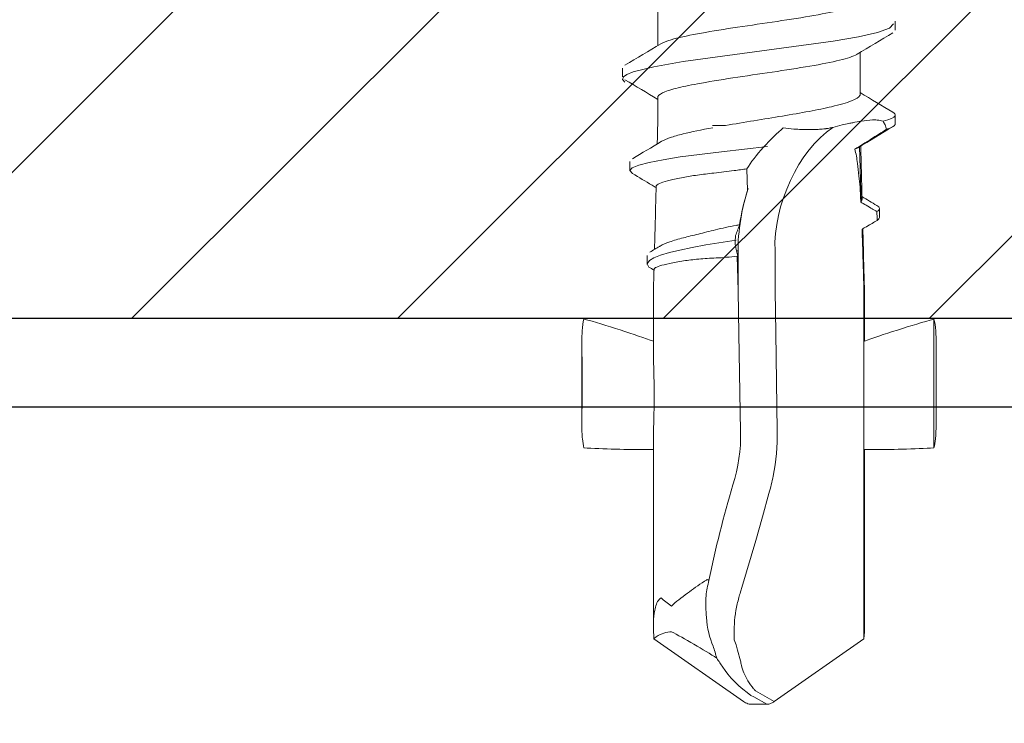
# Model space of a CAD drawing. Units: inches. Extents: x -2705 to 11040, y -11150 to -6707.
# Drawn here: x 6421 to 6438, y -9967 to -9955 of the extents above; entities that cross this region are included whole.
import ezdxf

# ---------------------------------------------------------------- set-up
doc = ezdxf.new("R2010")
doc.units = ezdxf.units.IN
doc.layers.add('C-PROFIIL', color=165, linetype='Continuous')
doc.layers.add('KRUVI', color=141, linetype='Continuous')
doc.layers.add('H', color=252, linetype='Continuous', lineweight=9)
doc.layers.add('PLAAT', color=89, linetype='Continuous', lineweight=25)

# ---------------------------------------------------------------- blocks, each defined once
blk = doc.blocks.new('SC3-4.8x45')
at = {"layer": 'KRUVI', "lineweight": 9}
for points in [[(6505.182, -10082.939), (6505.182, -10083.649)], [(6509.166, -10083.281), (6509.098, -10083.354), (6508.897, -10083.426), (6508.574, -10083.499), (6508.147, -10083.571), (6505.612, -10083.917), (6505.118, -10084.004), (6504.77, -10084.09), (6504.663, -10084.133), (6504.602, -10084.176), (6504.59, -10084.22), (6504.628, -10084.263)], [(6508.603, -10083.762), (6508.603, -10084.473)], [(6505.182, -10084.524), (6505.182, -10084.996)], [(6509.156, -10084.773), (6509.177, -10084.787), (6509.19, -10084.802), (6509.196, -10084.817), (6509.193, -10084.831)], [(6509.193, -10084.831), (6509.173, -10084.855), (6509.132, -10084.879), (6509.071, -10084.902), (6508.99, -10084.926)], [(6509.194, -10084.98), (6509.179, -10085), (6509.15, -10085.02), (6509.105, -10085.041), (6509.046, -10085.061)], [(6509.194, -10084.98), (6509.193, -10084.831)], [(6509.196, -10084.97), (6509.196, -10084.975), (6509.194, -10084.98)], [(6506.11, -10084.996), (6506.33, -10084.996)], [(6507.036, -10085.35), (6506.258, -10085.439), (6505.563, -10085.528), (6505.275, -10085.574), (6505.038, -10085.619), (6504.862, -10085.664), (6504.753, -10085.71), (6504.714, -10085.759), (6504.757, -10085.807)], [(6508.621, -10086.283), (6508.593, -10085.353)], [(6506.701, -10086.095), (6506.689, -10085.728)], [(6508.882, -10086.347), (6508.901, -10086.359), (6508.915, -10086.372), (6508.923, -10086.385), (6508.926, -10086.398), (6508.924, -10086.411), (6508.916, -10086.424), (6508.904, -10086.437), (6508.885, -10086.45)], [(6508.926, -10086.55), (6508.924, -10086.562), (6508.917, -10086.574), (6508.905, -10086.586), (6508.889, -10086.598)], [(6508.64, -10086.918), (6508.635, -10086.749)], [(6506.508, -10086.931), (6505.996, -10087.014), (6505.765, -10087.057), (6505.558, -10087.1), (6505.379, -10087.143), (6505.231, -10087.185), (6505.118, -10087.229), (6505.043, -10087.273), (6505.004, -10087.33), (6505.034, -10087.387)], [(6506.515, -10087.112), (6506.541, -10087.112)], [(6506.541, -10087.788), (6506.541, -10087.112)], [(6507.164, -10087.788), (6507.164, -10087.112)], [(6506.541, -10087.788), (6506.522, -10087.204)], [(6505.119, -10087.439), (6505.119, -10087.438)], [(6505.11, -10088.838), (6505.11, -10087.788)], [(6506.583, -10090.165), (6506.554, -10088.514), (6506.541, -10087.788)], [(6507.202, -10090.148), (6507.175, -10088.496), (6507.164, -10087.788)], [(6508.666, -10087.788), (6508.666, -10087.764)], [(6508.666, -10087.788), (6508.675, -10087.788)], [(6508.666, -10087.788), (6508.666, -10088.642)], [(6508.675, -10088.639), (6508.675, -10087.788)], [(6509.849, -10088.264), (6509.849, -10090.438)], [(6503.901, -10090.007), (6503.901, -10088.674)], [(6508.666, -10088.642), (6508.666, -10090.464)], [(6509.884, -10090.007), (6509.884, -10088.674)], [(6505.11, -10093.44), (6505.11, -10090.262)], [(6506.453, -10091.065), (6506.485, -10090.954), (6506.512, -10090.843), (6506.536, -10090.731), (6506.555, -10090.618), (6506.568, -10090.505), (6506.578, -10090.392), (6506.583, -10090.279), (6506.583, -10090.165)], [(6508.666, -10090.464), (6508.666, -10093.661)], [(6508.675, -10093.44), (6508.675, -10090.465)], [(6506.602, -10092.795), (6506.838, -10092.001), (6506.952, -10091.604), (6507.062, -10091.207)], [(6505.413, -10093.109), (6505.365, -10093.074), (6505.319, -10093.038), (6505.277, -10093.003), (6505.24, -10092.973)], [(6506.633, -10094.721), (6505.119, -10093.661)], [(6506.476, -10093.681), (6506.505, -10093.766), (6506.531, -10093.855), (6506.581, -10094.033)], [(6507.152, -10094.721), (6508.666, -10093.661)], [(6506.808, -10094.645), (6506.758, -10094.617)], [(6507.152, -10094.721), (6506.833, -10094.541)], [(6506.759, -10094.768), (6506.748, -10094.768)], [(6507.026, -10094.768), (6506.759, -10094.768)], [(6507.026, -10094.768), (6506.808, -10094.645)]]:
    blk.add_lwpolyline(points, dxfattribs=at)
for points, knots in [([(6508.603, -10082.887), (6508.603, -10082.909), (6508.583, -10082.931), (6508.545, -10082.953), (6508.545, -10082.953), (6508.545, -10082.953), (6508.545, -10082.953), (6508.488, -10082.986), (6508.388, -10083.019), (6508.253, -10083.051), (6508.253, -10083.051), (6508.253, -10083.051), (6508.253, -10083.051), (6508.117, -10083.085), (6507.945, -10083.118), (6507.75, -10083.151), (6507.75, -10083.151), (6507.75, -10083.151), (6507.75, -10083.151), (6507.555, -10083.185), (6507.339, -10083.218), (6507.115, -10083.251), (6507.115, -10083.251), (6507.115, -10083.251), (6507.115, -10083.251), (6506.893, -10083.284), (6506.667, -10083.317), (6506.451, -10083.349), (6506.451, -10083.349), (6506.451, -10083.349), (6506.451, -10083.349), (6506.234, -10083.382), (6506.031, -10083.416), (6505.853, -10083.449)], [0, 0, 0, 0, 1, 1, 1, 2, 2, 2, 3, 3, 3, 4, 4, 4, 5, 5, 5, 6, 6, 6, 7, 7, 7, 8, 8, 8, 9, 9, 9, 10, 10, 10, 11, 11, 11, 11]), ([(6505.234, -10083.618), (6505.272, -10083.595), (6505.33, -10083.572), (6505.408, -10083.549), (6505.408, -10083.549), (6505.408, -10083.549), (6505.408, -10083.549), (6505.521, -10083.515), (6505.673, -10083.482), (6505.853, -10083.449)], [0, 0, 0, 0, 1, 1, 1, 2, 2, 2, 3, 3, 3, 3]), ([(6508.551, -10083.793), (6508.549, -10083.794), (6508.548, -10083.796), (6508.545, -10083.797), (6508.545, -10083.797), (6508.545, -10083.797), (6508.545, -10083.797), (6508.488, -10083.83), (6508.389, -10083.863), (6508.253, -10083.895), (6508.253, -10083.895), (6508.253, -10083.895), (6508.253, -10083.895), (6508.117, -10083.929), (6507.946, -10083.962), (6507.751, -10083.995), (6507.751, -10083.995), (6507.751, -10083.995), (6507.751, -10083.995), (6507.556, -10084.028), (6507.339, -10084.061), (6507.115, -10084.095), (6507.115, -10084.095), (6507.115, -10084.095), (6507.115, -10084.095), (6506.894, -10084.128), (6506.669, -10084.16), (6506.453, -10084.193), (6506.453, -10084.193), (6506.453, -10084.193), (6506.453, -10084.193), (6506.236, -10084.226), (6506.032, -10084.26), (6505.853, -10084.293)], [0, 0, 0, 0, 1, 1, 1, 2, 2, 2, 3, 3, 3, 4, 4, 4, 5, 5, 5, 6, 6, 6, 7, 7, 7, 8, 8, 8, 9, 9, 9, 10, 10, 10, 11, 11, 11, 11]), ([(6505.182, -10084.524), (6505.182, -10084.498), (6505.209, -10084.472), (6505.261, -10084.447), (6505.261, -10084.447), (6505.261, -10084.447), (6505.261, -10084.447), (6505.314, -10084.421), (6505.391, -10084.396), (6505.491, -10084.37), (6505.491, -10084.37), (6505.491, -10084.37), (6505.491, -10084.37), (6505.591, -10084.344), (6505.714, -10084.318), (6505.853, -10084.293)], [0, 0, 0, 0, 1, 1, 1, 2, 2, 2, 3, 3, 3, 4, 4, 4, 5, 5, 5, 5]), ([(6508.598, -10084.49), (6508.584, -10084.521), (6508.535, -10084.551), (6508.454, -10084.582), (6508.454, -10084.582), (6508.454, -10084.582), (6508.454, -10084.582), (6508.372, -10084.614), (6508.259, -10084.646), (6508.119, -10084.679)], [0, 0, 0, 0, 1, 1, 1, 2, 2, 2, 3, 3, 3, 3]), ([(6508.119, -10084.679), (6508.007, -10084.705), (6507.878, -10084.732), (6507.738, -10084.758), (6507.738, -10084.758), (6507.738, -10084.758), (6507.738, -10084.758), (6507.597, -10084.785), (6507.446, -10084.811), (6507.288, -10084.837), (6507.288, -10084.837), (6507.288, -10084.837), (6507.288, -10084.837), (6507.131, -10084.864), (6506.969, -10084.89), (6506.808, -10084.916), (6506.808, -10084.916), (6506.808, -10084.916), (6506.808, -10084.916), (6506.645, -10084.943), (6506.484, -10084.969), (6506.33, -10084.996)], [0, 0, 0, 0, 1, 1, 1, 2, 2, 2, 3, 3, 3, 4, 4, 4, 5, 5, 5, 6, 6, 6, 7, 7, 7, 7]), ([(6508.478, -10084.949), (6508.455, -10084.953), (6508.433, -10084.958), (6508.41, -10084.963), (6508.41, -10084.963), (6508.41, -10084.963), (6508.41, -10084.963), (6508.373, -10084.97), (6508.335, -10084.979), (6508.297, -10084.988), (6508.297, -10084.988), (6508.297, -10084.988), (6508.297, -10084.988), (6508.245, -10085), (6508.192, -10085.013), (6508.138, -10085.028)], [0, 0, 0, 0, 1, 1, 1, 2, 2, 2, 3, 3, 3, 4, 4, 4, 5, 5, 5, 5]), ([(6508.808, -10084.901), (6508.748, -10084.907), (6508.686, -10084.915), (6508.622, -10084.924), (6508.622, -10084.924), (6508.622, -10084.924), (6508.622, -10084.924), (6508.575, -10084.932), (6508.526, -10084.94), (6508.478, -10084.949)], [0, 0, 0, 0, 1, 1, 1, 2, 2, 2, 3, 3, 3, 3]), ([(6508.808, -10084.901), (6508.819, -10084.9), (6508.831, -10084.9), (6508.844, -10084.9), (6508.844, -10084.9), (6508.844, -10084.9), (6508.844, -10084.9), (6508.859, -10084.901), (6508.874, -10084.902), (6508.891, -10084.904), (6508.891, -10084.904), (6508.891, -10084.904), (6508.891, -10084.904), (6508.922, -10084.909), (6508.955, -10084.916), (6508.99, -10084.926)], [0, 0, 0, 0, 1, 1, 1, 2, 2, 2, 3, 3, 3, 4, 4, 4, 5, 5, 5, 5]), ([(6508.99, -10084.926), (6509.002, -10084.944), (6509.012, -10084.964), (6509.022, -10084.987), (6509.022, -10084.987), (6509.022, -10084.987), (6509.022, -10084.987), (6509.031, -10085.01), (6509.039, -10085.034), (6509.046, -10085.061)], [0, 0, 0, 0, 1, 1, 1, 2, 2, 2, 3, 3, 3, 3]), ([(6505.241, -10085.268), (6505.243, -10085.266), (6505.246, -10085.264), (6505.248, -10085.263), (6505.248, -10085.263), (6505.248, -10085.263), (6505.248, -10085.263), (6505.284, -10085.242), (6505.334, -10085.221), (6505.394, -10085.201), (6505.394, -10085.201), (6505.394, -10085.201), (6505.394, -10085.201), (6505.455, -10085.18), (6505.528, -10085.159), (6505.61, -10085.139)], [0, 0, 0, 0, 1, 1, 1, 2, 2, 2, 3, 3, 3, 4, 4, 4, 5, 5, 5, 5]), ([(6508.138, -10085.028), (6508.119, -10085.033), (6508.099, -10085.037), (6508.078, -10085.042), (6508.078, -10085.042), (6508.078, -10085.042), (6508.078, -10085.042), (6508.067, -10085.044), (6508.055, -10085.046), (6508.043, -10085.047), (6508.043, -10085.047), (6508.043, -10085.047), (6508.043, -10085.047), (6508.038, -10085.048), (6508.033, -10085.049), (6508.028, -10085.05), (6508.028, -10085.05), (6508.028, -10085.05), (6508.028, -10085.05), (6508.024, -10085.05), (6508.02, -10085.051), (6508.016, -10085.051), (6508.016, -10085.051), (6508.016, -10085.051), (6508.016, -10085.051), (6508.012, -10085.052), (6508.008, -10085.052), (6508.004, -10085.053), (6508.004, -10085.053), (6508.004, -10085.053), (6508.004, -10085.053), (6507.998, -10085.053), (6507.992, -10085.054), (6507.986, -10085.055), (6507.986, -10085.055), (6507.986, -10085.055), (6507.986, -10085.055), (6507.969, -10085.057), (6507.953, -10085.058), (6507.935, -10085.06), (6507.935, -10085.06), (6507.935, -10085.06), (6507.935, -10085.06), (6507.908, -10085.062), (6507.881, -10085.063), (6507.853, -10085.064), (6507.853, -10085.064), (6507.853, -10085.064), (6507.853, -10085.064), (6507.816, -10085.066), (6507.777, -10085.066), (6507.738, -10085.066), (6507.738, -10085.066), (6507.738, -10085.066), (6507.738, -10085.066), (6507.655, -10085.066), (6507.569, -10085.062), (6507.484, -10085.056), (6507.484, -10085.056), (6507.484, -10085.056), (6507.484, -10085.056), (6507.423, -10085.051), (6507.362, -10085.045), (6507.303, -10085.037)], [0, 0, 0, 0, 1, 1, 1, 2, 2, 2, 3, 3, 3, 4, 4, 4, 5, 5, 5, 6, 6, 6, 7, 7, 7, 8, 8, 8, 9, 9, 9, 10, 10, 10, 11, 11, 11, 12, 12, 12, 13, 13, 13, 14, 14, 14, 15, 15, 15, 16, 16, 16, 17, 17, 17, 18, 18, 18, 19, 19, 19, 20, 20, 20, 21, 21, 21, 21]), ([(6508.51, -10085.398), (6508.603, -10085.34), (6508.696, -10085.282), (6508.785, -10085.226), (6508.785, -10085.226), (6508.785, -10085.226), (6508.785, -10085.226), (6508.874, -10085.171), (6508.963, -10085.115), (6509.046, -10085.061)], [0, 0, 0, 0, 1, 1, 1, 2, 2, 2, 3, 3, 3, 3]), ([(6508.51, -10085.398), (6508.521, -10085.433), (6508.53, -10085.471), (6508.538, -10085.512), (6508.538, -10085.512), (6508.538, -10085.512), (6508.538, -10085.512), (6508.545, -10085.551), (6508.552, -10085.594), (6508.557, -10085.637)], [0, 0, 0, 0, 1, 1, 1, 2, 2, 2, 3, 3, 3, 3]), ([(6508.557, -10085.637), (6508.566, -10085.707), (6508.574, -10085.777), (6508.581, -10085.847), (6508.581, -10085.847), (6508.581, -10085.847), (6508.581, -10085.847), (6508.588, -10085.91), (6508.594, -10085.973), (6508.6, -10086.037)], [0, 0, 0, 0, 1, 1, 1, 2, 2, 2, 3, 3, 3, 3]), ([(6506.132, -10085.8), (6506.034, -10085.811), (6505.941, -10085.822), (6505.854, -10085.834), (6505.854, -10085.834), (6505.854, -10085.834), (6505.854, -10085.834), (6505.766, -10085.846), (6505.686, -10085.858), (6505.613, -10085.872)], [0, 0, 0, 0, 1, 1, 1, 2, 2, 2, 3, 3, 3, 3]), ([(6506.474, -10085.758), (6506.416, -10085.766), (6506.358, -10085.773), (6506.301, -10085.78), (6506.301, -10085.78), (6506.301, -10085.78), (6506.301, -10085.78), (6506.244, -10085.787), (6506.188, -10085.794), (6506.132, -10085.8)], [0, 0, 0, 0, 1, 1, 1, 2, 2, 2, 3, 3, 3, 3]), ([(6506.474, -10085.758), (6506.51, -10085.753), (6506.545, -10085.749), (6506.581, -10085.744), (6506.581, -10085.744), (6506.581, -10085.744), (6506.581, -10085.744), (6506.617, -10085.739), (6506.653, -10085.733), (6506.689, -10085.728)], [0, 0, 0, 0, 1, 1, 1, 2, 2, 2, 3, 3, 3, 3]), ([(6505.613, -10085.872), (6505.529, -10085.887), (6505.454, -10085.903), (6505.391, -10085.918), (6505.391, -10085.918), (6505.391, -10085.918), (6505.391, -10085.918), (6505.328, -10085.934), (6505.277, -10085.948), (6505.238, -10085.964), (6505.238, -10085.964), (6505.238, -10085.964), (6505.238, -10085.964), (6505.2, -10085.979), (6505.175, -10085.994), (6505.163, -10086.008), (6505.163, -10086.008), (6505.163, -10086.008), (6505.163, -10086.008), (6505.159, -10086.014), (6505.157, -10086.02), (6505.156, -10086.026)], [0, 0, 0, 0, 1, 1, 1, 2, 2, 2, 3, 3, 3, 4, 4, 4, 5, 5, 5, 6, 6, 6, 7, 7, 7, 7]), ([(6508.885, -10086.45), (6508.871, -10086.442), (6508.858, -10086.434), (6508.844, -10086.426), (6508.844, -10086.426), (6508.844, -10086.426), (6508.844, -10086.426), (6508.83, -10086.418), (6508.816, -10086.41), (6508.802, -10086.402)], [0, 0, 0, 0, 1, 1, 1, 2, 2, 2, 3, 3, 3, 3]), ([(6505.618, -10086.892), (6505.693, -10086.873), (6505.778, -10086.852), (6505.87, -10086.829), (6505.87, -10086.829), (6505.87, -10086.829), (6505.87, -10086.829), (6505.96, -10086.807), (6506.057, -10086.783), (6506.158, -10086.758)], [0, 0, 0, 0, 1, 1, 1, 2, 2, 2, 3, 3, 3, 3]), ([(6506.566, -10086.671), (6506.554, -10086.701), (6506.542, -10086.732), (6506.531, -10086.762), (6506.531, -10086.762), (6506.531, -10086.762), (6506.531, -10086.762), (6506.52, -10086.792), (6506.509, -10086.822), (6506.498, -10086.852)], [0, 0, 0, 0, 1, 1, 1, 2, 2, 2, 3, 3, 3, 3]), ([(6505.213, -10087.038), (6505.216, -10087.036), (6505.22, -10087.034), (6505.224, -10087.031), (6505.224, -10087.031), (6505.224, -10087.031), (6505.224, -10087.031), (6505.265, -10087.008), (6505.32, -10086.985), (6505.386, -10086.961), (6505.386, -10086.961), (6505.386, -10086.961), (6505.386, -10086.961), (6505.452, -10086.938), (6505.53, -10086.915), (6505.618, -10086.892)], [0, 0, 0, 0, 1, 1, 1, 2, 2, 2, 3, 3, 3, 4, 4, 4, 5, 5, 5, 5]), ([(6508.666, -10087.764), (6508.663, -10087.656), (6508.659, -10087.547), (6508.656, -10087.438), (6508.656, -10087.438), (6508.656, -10087.438), (6508.656, -10087.438), (6508.653, -10087.329), (6508.649, -10087.221), (6508.646, -10087.112)], [0, 0, 0, 0, 1, 1, 1, 2, 2, 2, 3, 3, 3, 3]), ([(6505.62, -10087.283), (6505.531, -10087.298), (6505.452, -10087.312), (6505.385, -10087.326), (6505.385, -10087.326), (6505.385, -10087.326), (6505.385, -10087.326), (6505.317, -10087.34), (6505.262, -10087.353), (6505.22, -10087.367), (6505.22, -10087.367), (6505.22, -10087.367), (6505.22, -10087.367), (6505.176, -10087.38), (6505.147, -10087.393), (6505.132, -10087.406), (6505.132, -10087.406), (6505.132, -10087.406), (6505.132, -10087.406), (6505.124, -10087.413), (6505.12, -10087.419), (6505.12, -10087.426)], [0, 0, 0, 0, 1, 1, 1, 2, 2, 2, 3, 3, 3, 4, 4, 4, 5, 5, 5, 6, 6, 6, 7, 7, 7, 7]), ([(6506.171, -10087.233), (6506.067, -10087.238), (6505.968, -10087.244), (6505.875, -10087.252), (6505.875, -10087.252), (6505.875, -10087.252), (6505.875, -10087.252), (6505.781, -10087.261), (6505.696, -10087.271), (6505.62, -10087.283)], [0, 0, 0, 0, 1, 1, 1, 2, 2, 2, 3, 3, 3, 3]), ([(6506.522, -10087.204), (6506.463, -10087.211), (6506.404, -10087.217), (6506.345, -10087.222), (6506.345, -10087.222), (6506.345, -10087.222), (6506.345, -10087.222), (6506.287, -10087.227), (6506.229, -10087.231), (6506.171, -10087.233)], [0, 0, 0, 0, 1, 1, 1, 2, 2, 2, 3, 3, 3, 3]), ([(6503.906, -10088.463), (6503.906, -10088.465), (6503.906, -10088.466), (6503.906, -10088.468), (6503.906, -10088.468), (6503.906, -10088.468), (6503.906, -10088.468), (6503.899, -10088.576), (6503.901, -10088.715), (6503.903, -10088.867), (6503.903, -10088.867), (6503.903, -10088.867), (6503.903, -10088.867), (6503.905, -10089.019), (6503.907, -10089.185), (6503.907, -10089.34), (6503.907, -10089.34), (6503.907, -10089.34), (6503.907, -10089.34), (6503.907, -10089.493), (6503.905, -10089.657), (6503.903, -10089.808), (6503.903, -10089.808), (6503.903, -10089.808), (6503.903, -10089.808), (6503.901, -10089.959), (6503.9, -10090.097), (6503.905, -10090.207), (6503.905, -10090.207), (6503.905, -10090.207), (6503.905, -10090.207), (6503.907, -10090.234), (6503.908, -10090.26), (6503.911, -10090.284)], [0, 0, 0, 0, 1, 1, 1, 2, 2, 2, 3, 3, 3, 4, 4, 4, 5, 5, 5, 6, 6, 6, 7, 7, 7, 8, 8, 8, 9, 9, 9, 10, 10, 10, 11, 11, 11, 11]), ([(6509.879, -10088.463), (6509.879, -10088.467), (6509.879, -10088.472), (6509.88, -10088.476), (6509.88, -10088.476), (6509.88, -10088.476), (6509.88, -10088.476), (6509.883, -10088.534), (6509.884, -10088.601), (6509.884, -10088.675)], [0, 0, 0, 0, 1, 1, 1, 2, 2, 2, 3, 3, 3, 3]), ([(6505.11, -10088.838), (6505.11, -10088.911), (6505.112, -10088.99), (6505.115, -10089.074), (6505.115, -10089.074), (6505.115, -10089.074), (6505.115, -10089.074), (6505.119, -10089.227), (6505.124, -10089.394), (6505.124, -10089.55), (6505.124, -10089.55), (6505.124, -10089.55), (6505.124, -10089.55), (6505.124, -10089.707), (6505.119, -10089.874), (6505.115, -10090.027), (6505.115, -10090.027), (6505.115, -10090.027), (6505.115, -10090.027), (6505.112, -10090.11), (6505.11, -10090.189), (6505.11, -10090.262)], [0, 0, 0, 0, 1, 1, 1, 2, 2, 2, 3, 3, 3, 4, 4, 4, 5, 5, 5, 6, 6, 6, 7, 7, 7, 7]), ([(6509.884, -10090.007), (6509.884, -10090.08), (6509.883, -10090.148), (6509.88, -10090.207), (6509.88, -10090.207), (6509.88, -10090.207), (6509.88, -10090.207), (6509.879, -10090.234), (6509.877, -10090.26), (6509.875, -10090.284)], [0, 0, 0, 0, 1, 1, 1, 2, 2, 2, 3, 3, 3, 3]), ([(6507.062, -10091.207), (6507.089, -10091.11), (6507.112, -10091.013), (6507.132, -10090.914), (6507.132, -10090.914), (6507.132, -10090.914), (6507.132, -10090.914), (6507.182, -10090.661), (6507.205, -10090.404), (6507.202, -10090.148)], [0, 0, 0, 0, 1, 1, 1, 2, 2, 2, 3, 3, 3, 3]), ([(6506.015, -10092.663), (6506, -10092.672), (6505.985, -10092.683), (6505.97, -10092.692), (6505.97, -10092.692), (6505.97, -10092.692), (6505.97, -10092.692), (6505.919, -10092.726), (6505.87, -10092.759), (6505.821, -10092.793), (6505.821, -10092.793), (6505.821, -10092.793), (6505.821, -10092.793), (6505.774, -10092.826), (6505.729, -10092.859), (6505.685, -10092.891), (6505.685, -10092.891), (6505.685, -10092.891), (6505.685, -10092.891), (6505.583, -10092.966), (6505.491, -10093.039), (6505.413, -10093.109)], [0, 0, 0, 0, 1, 1, 1, 2, 2, 2, 3, 3, 3, 4, 4, 4, 5, 5, 5, 6, 6, 6, 7, 7, 7, 7]), ([(6506.117, -10093.788), (6506.059, -10093.647), (6506.018, -10093.485), (6506.004, -10093.299), (6506.004, -10093.299), (6506.004, -10093.299), (6506.004, -10093.299), (6505.995, -10093.185), (6505.989, -10093.062), (6506, -10092.934), (6506, -10092.934), (6506, -10092.934), (6506, -10092.934), (6506.007, -10092.849), (6506.026, -10092.762), (6506.048, -10092.676)], [0, 0, 0, 0, 1, 1, 1, 2, 2, 2, 3, 3, 3, 4, 4, 4, 5, 5, 5, 5]), ([(6506.476, -10093.681), (6506.468, -10093.54), (6506.474, -10093.393), (6506.495, -10093.242), (6506.495, -10093.242), (6506.495, -10093.242), (6506.495, -10093.242), (6506.497, -10093.223), (6506.5, -10093.204), (6506.504, -10093.184), (6506.504, -10093.184), (6506.504, -10093.184), (6506.504, -10093.184), (6506.51, -10093.148), (6506.517, -10093.111), (6506.526, -10093.074), (6506.526, -10093.074), (6506.526, -10093.074), (6506.526, -10093.074), (6506.535, -10093.038), (6506.544, -10093.003), (6506.553, -10092.968), (6506.553, -10092.968), (6506.553, -10092.968), (6506.553, -10092.968), (6506.562, -10092.935), (6506.571, -10092.903), (6506.58, -10092.871), (6506.58, -10092.871), (6506.58, -10092.871), (6506.58, -10092.871), (6506.583, -10092.858), (6506.587, -10092.845), (6506.59, -10092.833), (6506.59, -10092.833), (6506.59, -10092.833), (6506.59, -10092.833), (6506.594, -10092.82), (6506.598, -10092.808), (6506.602, -10092.795)], [0, 0, 0, 0, 1, 1, 1, 2, 2, 2, 3, 3, 3, 4, 4, 4, 5, 5, 5, 6, 6, 6, 7, 7, 7, 8, 8, 8, 9, 9, 9, 10, 10, 10, 11, 11, 11, 12, 12, 12, 13, 13, 13, 13]), ([(6505.11, -10093.44), (6505.11, -10093.367), (6505.114, -10093.297), (6505.123, -10093.232), (6505.123, -10093.232), (6505.123, -10093.232), (6505.123, -10093.232), (6505.128, -10093.197), (6505.134, -10093.163), (6505.143, -10093.131), (6505.143, -10093.131), (6505.143, -10093.131), (6505.143, -10093.131), (6505.162, -10093.06), (6505.192, -10092.998), (6505.24, -10092.973)], [0, 0, 0, 0, 1, 1, 1, 2, 2, 2, 3, 3, 3, 4, 4, 4, 5, 5, 5, 5]), ([(6505.119, -10093.661), (6505.12, -10093.66), (6505.121, -10093.659), (6505.122, -10093.658), (6505.122, -10093.658), (6505.122, -10093.658), (6505.122, -10093.658), (6505.122, -10093.657), (6505.123, -10093.656), (6505.124, -10093.656), (6505.124, -10093.656), (6505.124, -10093.656), (6505.124, -10093.656), (6505.126, -10093.654), (6505.128, -10093.652), (6505.13, -10093.651), (6505.13, -10093.651), (6505.13, -10093.651), (6505.13, -10093.651), (6505.167, -10093.62), (6505.208, -10093.595), (6505.256, -10093.576), (6505.256, -10093.576), (6505.256, -10093.576), (6505.256, -10093.576), (6505.296, -10093.561), (6505.341, -10093.551), (6505.389, -10093.547), (6505.389, -10093.547), (6505.389, -10093.547), (6505.389, -10093.547), (6505.398, -10093.546), (6505.407, -10093.545), (6505.417, -10093.545)], [0, 0, 0, 0, 1, 1, 1, 2, 2, 2, 3, 3, 3, 4, 4, 4, 5, 5, 5, 6, 6, 6, 7, 7, 7, 8, 8, 8, 9, 9, 9, 10, 10, 10, 11, 11, 11, 11]), ([(6506.581, -10094.033), (6506.585, -10094.059), (6506.59, -10094.086), (6506.597, -10094.113), (6506.597, -10094.113), (6506.597, -10094.113), (6506.597, -10094.113), (6506.607, -10094.154), (6506.62, -10094.197), (6506.638, -10094.239), (6506.638, -10094.239), (6506.638, -10094.239), (6506.638, -10094.239), (6506.675, -10094.33), (6506.731, -10094.421), (6506.802, -10094.505), (6506.802, -10094.505), (6506.802, -10094.505), (6506.802, -10094.505), (6506.812, -10094.517), (6506.822, -10094.529), (6506.833, -10094.541)], [0, 0, 0, 0, 1, 1, 1, 2, 2, 2, 3, 3, 3, 4, 4, 4, 5, 5, 5, 6, 6, 6, 7, 7, 7, 7])]:
    blk.add_open_spline(points, degree=3, knots=knots, dxfattribs=at)
for points in [[(6509.196, -10083.234), (6509.196, -10083.284), (6509.196, -10083.334), (6509.196, -10083.385)], [(6509.156, -10083.431), (6508.954, -10083.551), (6508.752, -10083.671), (6508.551, -10083.793)], [(6504.628, -10083.98), (6504.831, -10083.86), (6505.033, -10083.74), (6505.234, -10083.618)], [(6504.589, -10084.177), (6504.589, -10084.127), (6504.589, -10084.077), (6504.589, -10084.027)], [(6505.182, -10084.555), (6504.998, -10084.444), (6504.814, -10084.334), (6504.629, -10084.224)], [(6508.598, -10084.49), (6508.601, -10084.485), (6508.603, -10084.479), (6508.603, -10084.473)], [(6508.603, -10084.442), (6508.787, -10084.553), (6508.971, -10084.663), (6509.156, -10084.773)], [(6509.196, -10084.82), (6509.196, -10084.87), (6509.196, -10084.92), (6509.196, -10084.97)], [(6505.174, -10085.308), (6505.177, -10085.204), (6505.18, -10085.1), (6505.182, -10084.996)], [(6505.61, -10085.139), (6505.751, -10085.104), (6505.922, -10085.068), (6506.111, -10085.034)], [(6507.303, -10085.037), (6507.107, -10085.192), (6506.813, -10085.523), (6506.689, -10085.728)], [(6508.138, -10085.028), (6507.565, -10085.414), (6507.129, -10086.347), (6507.164, -10087.112)], [(6509.157, -10085.016), (6508.959, -10085.133), (6508.761, -10085.251), (6508.564, -10085.371)], [(6504.756, -10085.558), (6504.918, -10085.462), (6505.08, -10085.365), (6505.241, -10085.268)], [(6508.51, -10085.398), (6508.531, -10085.389), (6508.549, -10085.38), (6508.564, -10085.371)], [(6508.612, -10085.342), (6508.619, -10085.642), (6508.627, -10085.942), (6508.634, -10086.243)], [(6504.714, -10085.757), (6504.714, -10085.707), (6504.714, -10085.657), (6504.714, -10085.607)], [(6505.087, -10086.005), (6504.977, -10085.938), (6504.867, -10085.873), (6504.757, -10085.807)], [(6505.156, -10086.046), (6505.133, -10086.032), (6505.11, -10086.018), (6505.087, -10086.005)], [(6505.129, -10087.088), (6505.138, -10086.734), (6505.147, -10086.38), (6505.156, -10086.026)], [(6506.712, -10086.063), (6506.611, -10086.327), (6506.53, -10086.823), (6506.541, -10087.112)], [(6506.566, -10086.671), (6506.592, -10086.476), (6506.638, -10086.283), (6506.701, -10086.095)], [(6506.712, -10086.063), (6506.709, -10086.071), (6506.704, -10086.088), (6506.701, -10086.095)], [(6508.6, -10086.037), (6508.605, -10086.126), (6508.609, -10086.209), (6508.613, -10086.289)], [(6508.613, -10086.289), (6508.615, -10086.287), (6508.62, -10086.284), (6508.621, -10086.283)], [(6508.613, -10086.289), (6508.658, -10086.316), (6508.751, -10086.372), (6508.802, -10086.402)], [(6508.621, -10086.283), (6508.631, -10086.269), (6508.635, -10086.256), (6508.634, -10086.243)], [(6508.633, -10086.198), (6508.716, -10086.247), (6508.799, -10086.297), (6508.882, -10086.347)], [(6508.889, -10086.598), (6508.888, -10086.55), (6508.887, -10086.501), (6508.885, -10086.45)], [(6508.926, -10086.399), (6508.926, -10086.449), (6508.926, -10086.5), (6508.926, -10086.55)], [(6508.709, -10086.705), (6508.775, -10086.666), (6508.834, -10086.63), (6508.889, -10086.598)], [(6506.505, -10086.683), (6506.387, -10086.705), (6506.271, -10086.73), (6506.158, -10086.758)], [(6506.566, -10086.671), (6506.546, -10086.675), (6506.525, -10086.679), (6506.505, -10086.683)], [(6508.634, -10086.75), (6508.66, -10086.734), (6508.685, -10086.719), (6508.709, -10086.705)], [(6508.64, -10086.918), (6508.638, -10086.863), (6508.636, -10086.807), (6508.634, -10086.75)], [(6508.647, -10086.741), (6508.656, -10087.09), (6508.666, -10087.439), (6508.675, -10087.788)], [(6506.498, -10086.852), (6506.495, -10086.891), (6506.49, -10086.966), (6506.489, -10087.005)], [(6508.646, -10087.112), (6508.645, -10087.063), (6508.642, -10086.967), (6508.64, -10086.918)], [(6505.051, -10087.135), (6505.105, -10087.102), (6505.159, -10087.07), (6505.213, -10087.038)], [(6506.489, -10087.005), (6506.495, -10087.031), (6506.508, -10087.085), (6506.515, -10087.112)], [(6506.538, -10087.202), (6506.53, -10087.172), (6506.522, -10087.142), (6506.515, -10087.112)], [(6505.003, -10087.342), (6505.003, -10087.292), (6505.003, -10087.242), (6505.003, -10087.191)], [(6506.522, -10087.204), (6506.526, -10087.203), (6506.534, -10087.202), (6506.538, -10087.202)], [(6506.538, -10087.202), (6506.539, -10087.397), (6506.54, -10087.592), (6506.541, -10087.788)], [(6505.119, -10087.438), (6505.09, -10087.421), (6505.062, -10087.404), (6505.033, -10087.387)], [(6505.11, -10087.788), (6505.113, -10087.667), (6505.117, -10087.547), (6505.12, -10087.426)], [(6503.936, -10088.264), (6503.92, -10088.317), (6503.911, -10088.385), (6503.906, -10088.463)], [(6505.11, -10088.639), (6504.839, -10088.537), (6504.275, -10088.357), (6503.936, -10088.264)], [(6509.849, -10088.264), (6509.508, -10088.358), (6508.939, -10088.539), (6508.666, -10088.642)], [(6509.849, -10088.264), (6509.865, -10088.317), (6509.874, -10088.385), (6509.879, -10088.463)], [(6503.936, -10090.438), (6503.924, -10090.394), (6503.916, -10090.342), (6503.911, -10090.284)], [(6509.849, -10090.438), (6509.861, -10090.394), (6509.869, -10090.342), (6509.875, -10090.284)], [(6503.936, -10090.438), (6504.227, -10090.458), (6504.724, -10090.471), (6504.965, -10090.467)], [(6504.965, -10090.467), (6505.002, -10090.466), (6505.074, -10090.466), (6505.11, -10090.465)], [(6508.666, -10090.464), (6508.718, -10090.466), (6508.769, -10090.466), (6508.82, -10090.467)], [(6508.82, -10090.467), (6509.061, -10090.471), (6509.558, -10090.458), (6509.849, -10090.438)], [(6506.048, -10092.676), (6506.164, -10092.134), (6506.288, -10091.594), (6506.453, -10091.065)], [(6506.048, -10092.676), (6506.04, -10092.672), (6506.024, -10092.666), (6506.015, -10092.663)], [(6505.119, -10093.661), (6505.113, -10093.584), (6505.11, -10093.51), (6505.11, -10093.44)], [(6508.666, -10093.661), (6508.672, -10093.584), (6508.675, -10093.51), (6508.675, -10093.44)], [(6506.181, -10093.99), (6505.976, -10093.856), (6505.607, -10093.641), (6505.417, -10093.545)], [(6506.181, -10093.99), (6506.159, -10093.933), (6506.143, -10093.845), (6506.117, -10093.788)], [(6506.181, -10093.991), (6506.214, -10094.042), (6506.248, -10094.091), (6506.282, -10094.142)], [(6506.282, -10094.142), (6506.369, -10094.288), (6506.582, -10094.501), (6506.758, -10094.617)], [(6506.633, -10094.721), (6506.651, -10094.734), (6506.684, -10094.751), (6506.706, -10094.758)], [(6506.706, -10094.758), (6506.72, -10094.764), (6506.74, -10094.769), (6506.748, -10094.768)], [(6507.026, -10094.768), (6507.029, -10094.768), (6507.034, -10094.768), (6507.038, -10094.767)], [(6507.037, -10094.768), (6507.045, -10094.769), (6507.065, -10094.764), (6507.079, -10094.758)], [(6507.079, -10094.758), (6507.063, -10094.762), (6507.049, -10094.765), (6507.038, -10094.767)], [(6507.079, -10094.758), (6507.101, -10094.751), (6507.134, -10094.734), (6507.152, -10094.721)]]:
    blk.add_open_spline(points, degree=3, dxfattribs=at)

msp = doc.modelspace()

# ---------------------------------------------------------------- hatches: boundary and pattern name
at = {"layer": 'H', "ltscale": 3}
h = msp.add_hatch(dxfattribs=at)
h.set_pattern_fill('ANSI31', color=256, style=0)
h.set_pattern_definition([(45, (18.74, 128.3778), (-2.245064, 2.245064), [])])
h.paths.add_polyline_path([(6338.364, -9949.83), (6338.364, -9959.83), (6458.364, -9959.83), (6458.364, -9949.83)])

# ---------------------------------------------------------------- linework, layer by layer
at = {"layer": 'C-PROFIIL'}
msp.add_lwpolyline([(6458.364, -10009.83), (6456.864, -10009.83), (6456.864, -9962.33, 0.414214), (6455.864, -9961.33), (6340.864, -9961.33, 0.414214), (6339.864, -9962.33), (6339.864, -10009.83), (6338.364, -10009.83), (6338.364, -9961.83, -0.414214), (6340.364, -9959.83), (6456.364, -9959.83, -0.414214), (6458.364, -9961.83)], format="xyb", close=True, dxfattribs=at)
at = {"layer": 'PLAAT'}
msp.add_lwpolyline([(6338.364, -9959.83), (6458.364, -9959.83), (6458.364, -9949.83), (6338.364, -9949.83), (6338.364, -9959.83)], dxfattribs=at)

# ---------------------------------------------------------------- block references
at = {"layer": 'KRUVI'}
msp.add_blockref('SC3-4.8x45', (-73.529, 128.422), dxfattribs=at)

doc.saveas('drawing.dxf')
